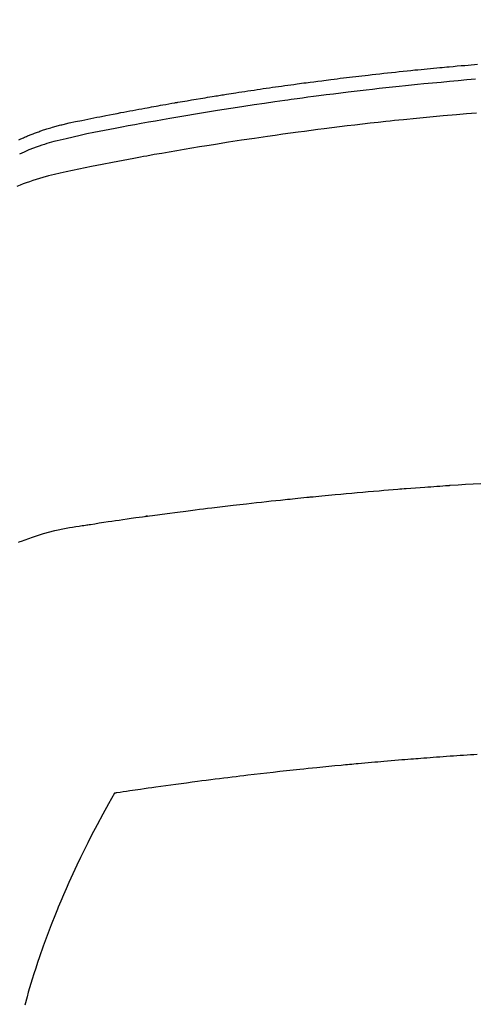
# Model space of a CAD drawing. Extents: x 27948 to 54421, y -33085 to 1546.
# Drawn here: x 43776 to 43787, y -26392 to -26368 of the extents above; entities that cross this region are included whole.
import ezdxf

# ---------------------------------------------------------------- set-up
doc = ezdxf.new("R2010")
doc.units = 0
doc.header["$LTSCALE"] = 50
doc.header["$MEASUREMENT"] = 0
doc.layers.get('0').update_dxf_attribs({"linetype": 'CONTINUOUS'})
doc.layers.add('150-機器', color=8, linetype='CONTINUOUS')
doc.layers.add('160-文字', color=254, linetype='CONTINUOUS')
doc.styles.add('KH001', font='txt')
doc.dimstyles.new('KH1xx030', dxfattribs={"dimscale": 30, "dimtxt": 2, "dimasz": 0.6, "dimexe": 0.3, "dimexo": 1.2, "dimgap": 0.5, "dimtad": 3, "dimdec": 1, "dimdsep": 46, "dimlunit": 6, "dimtxsty": 'KH001', "dimblk": 'DOT', "dimcen": 1, "dimdle": 1, "dimclrd": 256, "dimclre": 256, "dimclrt": 256, "dimadec": 0, "dimazin": 0, "dimtfac": 1, "dimtdec": 1, "dimtix": 1, "dimtmove": 2, "dimatfit": 3, "dimldrblk": 'CLOSEDBLANK', "dimfxl": 1, "dimtolj": 1, "dimtzin": 0, "dimlwd": -1, "dimlwe": -1, "dimarcsym": 0})

# ---------------------------------------------------------------- blocks, each defined once
blk = doc.blocks.new('F402_H')
at = {"layer": '150-機器', "color": 13, "linetype": 'Continuous'}
for points in [[(18.117, -251.45), (18.086, -251.436), (18.066, -251.426), (18.045, -251.417), (18.024, -251.408), (18.003, -251.399), (17.978, -251.388), (17.953, -251.377), (17.929, -251.367), (17.904, -251.356), (17.882, -251.347), (17.861, -251.338), (17.839, -251.33), (17.817, -251.321), (17.791, -251.311), (17.765, -251.302), (17.739, -251.292), (17.713, -251.282), (17.687, -251.272), (17.661, -251.263), (17.634, -251.253), (17.608, -251.243), (17.585, -251.235), (17.562, -251.228), (17.539, -251.22), (17.516, -251.212), (17.489, -251.204), (17.462, -251.195), (17.435, -251.186), (17.408, -251.178), (17.373, -251.167), (17.338, -251.156), (17.303, -251.146), (17.268, -251.136), (17.24, -251.128), (17.212, -251.12), (17.185, -251.113), (17.157, -251.106), (17.129, -251.098), (17.101, -251.091), (17.073, -251.084), (17.045, -251.077), (16.895, -251.041), (16.744, -251.009), (16.592, -250.978), (16.441, -250.948), (16.369, -250.934), (16.297, -250.919), (16.225, -250.905), (16.153, -250.89), (16.116, -250.883), (16.08, -250.876), (16.044, -250.869), (16.008, -250.861), (15.918, -250.844), (15.827, -250.826), (15.737, -250.809), (15.647, -250.792), (15.574, -250.778), (15.502, -250.764), (15.429, -250.75), (15.357, -250.737), (15.284, -250.723), (15.211, -250.71), (15.138, -250.696), (15.065, -250.683), (15.011, -250.673), (14.956, -250.663), (14.902, -250.653), (14.847, -250.643), (14.792, -250.633), (14.738, -250.623), (14.683, -250.614), (14.629, -250.604), (14.555, -250.591), (14.482, -250.578), (14.409, -250.565), (14.335, -250.552), (14.317, -250.549), (14.299, -250.546), (14.281, -250.542), (14.263, -250.539), (14.207, -250.53), (14.152, -250.521), (14.097, -250.511), (14.042, -250.502), (13.932, -250.484), (13.822, -250.465), (13.712, -250.447), (13.601, -250.429), (13.546, -250.42), (13.491, -250.411), (13.436, -250.402), (13.381, -250.393), (13.344, -250.387), (13.307, -250.381), (13.27, -250.375), (13.233, -250.369), (13.196, -250.363), (13.159, -250.357), (13.123, -250.351), (13.086, -250.346), (13.03, -250.337), (12.974, -250.328), (12.919, -250.32), (12.863, -250.311), (12.789, -250.299), (12.715, -250.288), (12.641, -250.277), (12.567, -250.266), (12.493, -250.255), (12.418, -250.243), (12.344, -250.232), (12.27, -250.221), (12.196, -250.21), (12.121, -250.199), (12.047, -250.189), (11.973, -250.178), (11.898, -250.168), (11.824, -250.157), (11.75, -250.147), (11.675, -250.136), (11.601, -250.126), (11.526, -250.116), (11.452, -250.106), (11.377, -250.095), (11.321, -250.088), (11.265, -250.08), (11.209, -250.073), (11.153, -250.066), (11.06, -250.053), (10.966, -250.041), (10.873, -250.029), (10.78, -250.017), (10.724, -250.009), (10.668, -250.002), (10.611, -249.995), (10.555, -249.988), (10.48, -249.978), (10.405, -249.969), (10.33, -249.96), (10.255, -249.951), (10.18, -249.942), (10.105, -249.933), (10.03, -249.924), (9.955, -249.915), (9.88, -249.906), (9.805, -249.897), (9.73, -249.889), (9.655, -249.88), (9.561, -249.869), (9.466, -249.859), (9.372, -249.848), (9.278, -249.838), (9.184, -249.828), (9.089, -249.817), (8.995, -249.807), (8.901, -249.797), (8.807, -249.787), (8.712, -249.778), (8.618, -249.768), (8.524, -249.758), (8.448, -249.751), (8.372, -249.743), (8.296, -249.736), (8.221, -249.728), (8.145, -249.721), (8.068, -249.714), (7.992, -249.707), (7.916, -249.699), (7.86, -249.694), (7.803, -249.689), (7.746, -249.684), (7.689, -249.679), (7.594, -249.67), (7.499, -249.661), (7.404, -249.653), (7.309, -249.645), (7.233, -249.638), (7.157, -249.632), (7.081, -249.626), (7.005, -249.62)], [(7.056, -249.983), (7.264, -250), (7.473, -250.019), (7.681, -250.037), (7.889, -250.057), (7.994, -250.066), (8.098, -250.076), (8.202, -250.086), (8.306, -250.096), (8.455, -250.111), (8.603, -250.126), (8.751, -250.141), (8.9, -250.156), (9.063, -250.174), (9.225, -250.191), (9.388, -250.21), (9.551, -250.228), (9.699, -250.245), (9.846, -250.262), (9.994, -250.279), (10.141, -250.297), (10.318, -250.318), (10.495, -250.34), (10.671, -250.362), (10.848, -250.385), (10.98, -250.402), (11.112, -250.42), (11.244, -250.437), (11.376, -250.455), (11.45, -250.466), (11.523, -250.476), (11.596, -250.486), (11.669, -250.496), (11.918, -250.532), (12.166, -250.568), (12.414, -250.604), (12.662, -250.642), (12.822, -250.667), (12.982, -250.692), (13.141, -250.717), (13.301, -250.743), (13.446, -250.766), (13.591, -250.79), (13.736, -250.813), (13.881, -250.837), (14.025, -250.862), (14.17, -250.886), (14.314, -250.91), (14.459, -250.935), (14.632, -250.965), (14.805, -250.995), (14.977, -251.026), (15.15, -251.057), (15.308, -251.086), (15.466, -251.115), (15.624, -251.144), (15.781, -251.174), (15.91, -251.197), (16.039, -251.221), (16.168, -251.246), (16.296, -251.272), (16.465, -251.309), (16.633, -251.348), (16.801, -251.388), (16.969, -251.427), (17.043, -251.443), (17.117, -251.46), (17.19, -251.477), (17.264, -251.495), (17.321, -251.51), (17.379, -251.526), (17.437, -251.543), (17.494, -251.561), (17.561, -251.582), (17.627, -251.604), (17.693, -251.627), (17.758, -251.651), (17.874, -251.697), (17.988, -251.746), (18.102, -251.798)], [(7.033, -250.801), (7.275, -250.821), (7.516, -250.841), (7.838, -250.87), (8.159, -250.9), (8.481, -250.932), (8.802, -250.964), (8.909, -250.975), (9.015, -250.986), (9.122, -250.998), (9.229, -251.009), (9.415, -251.029), (9.602, -251.05), (9.788, -251.071), (9.975, -251.093), (10.161, -251.115), (10.347, -251.137), (10.532, -251.16), (10.718, -251.184), (10.877, -251.204), (11.036, -251.224), (11.194, -251.245), (11.353, -251.266), (11.538, -251.291), (11.723, -251.317), (11.908, -251.343), (12.092, -251.369), (12.407, -251.415), (12.723, -251.462), (13.037, -251.51), (13.352, -251.56), (13.404, -251.568), (13.456, -251.576), (13.508, -251.585), (13.56, -251.593), (13.743, -251.623), (13.926, -251.654), (14.108, -251.684), (14.29, -251.715), (14.472, -251.746), (14.654, -251.778), (14.835, -251.81), (15.017, -251.843), (15.094, -251.857), (15.172, -251.871), (15.25, -251.885), (15.328, -251.9), (15.585, -251.948), (15.843, -251.997), (16.1, -252.047), (16.357, -252.097), (16.511, -252.127), (16.664, -252.158), (16.817, -252.19), (16.97, -252.223), (17.113, -252.255), (17.255, -252.289), (17.396, -252.325), (17.537, -252.363), (17.617, -252.387), (17.698, -252.412), (17.778, -252.438), (17.857, -252.465), (17.934, -252.493), (18.01, -252.521), (18.086, -252.551), (18.162, -252.581)], [(18.125, -261.204), (18.087, -261.189), (18.049, -261.174), (17.785, -261.077), (17.517, -260.991), (17.245, -260.918), (16.97, -260.861), (16.892, -260.848), (16.814, -260.835), (16.736, -260.824), (16.657, -260.812), (16.618, -260.806), (16.578, -260.8), (16.539, -260.794), (16.5, -260.788), (16.47, -260.784), (16.441, -260.779), (16.411, -260.775), (16.382, -260.77), (16.274, -260.754), (16.166, -260.737), (16.057, -260.721), (15.949, -260.705), (15.86, -260.692), (15.771, -260.679), (15.682, -260.666), (15.593, -260.653), (15.488, -260.638), (15.392, -260.624), (15.278, -260.608), (15.118, -260.587), (15.069, -260.58), (15.025, -260.574), (14.997, -260.571), (14.999, -260.571), (15.007, -260.572), (15.018, -260.573), (15.029, -260.574), (15.038, -260.576), (15.044, -260.576), (15.009, -260.572), (14.948, -260.564), (14.88, -260.555), (14.519, -260.507), (14.271, -260.475), (14.068, -260.448), (13.843, -260.419), (13.743, -260.406), (13.643, -260.394), (13.543, -260.381), (13.443, -260.369), (13.312, -260.353), (13.181, -260.338), (13.051, -260.323), (12.92, -260.307), (12.84, -260.298), (12.759, -260.288), (12.678, -260.279), (12.598, -260.269), (12.477, -260.256), (12.356, -260.242), (12.235, -260.229), (12.114, -260.216), (12.003, -260.204), (11.891, -260.192), (11.78, -260.181), (11.668, -260.169), (11.608, -260.162), (11.547, -260.156), (11.487, -260.149), (11.426, -260.143), (11.355, -260.136), (11.284, -260.129), (11.213, -260.122), (11.142, -260.115), (11.121, -260.113), (11.101, -260.111), (11.08, -260.109), (11.06, -260.107), (10.989, -260.1), (10.918, -260.093), (10.847, -260.086), (10.776, -260.079), (10.694, -260.071), (10.613, -260.063), (10.531, -260.056), (10.45, -260.048), (10.317, -260.036), (10.185, -260.024), (10.052, -260.012), (9.92, -260), (9.787, -259.988), (9.654, -259.977), (9.521, -259.966), (9.388, -259.954), (9.276, -259.945), (9.163, -259.936), (9.05, -259.926), (8.938, -259.917), (8.886, -259.913), (8.835, -259.909), (8.784, -259.905), (8.732, -259.901), (8.619, -259.893), (8.506, -259.884), (8.393, -259.876), (8.28, -259.867), (8.209, -259.862), (8.137, -259.857), (8.065, -259.852), (7.993, -259.847), (7.921, -259.842), (7.849, -259.837), (7.777, -259.832), (7.705, -259.827), (7.695, -259.826), (7.684, -259.825), (7.674, -259.824), (7.664, -259.824), (7.478, -259.811), (7.293, -259.798), (7.107, -259.787), (6.921, -259.776)], [(7.012, -266.348), (7.095, -266.353), (7.177, -266.359), (7.259, -266.364), (7.341, -266.37), (7.424, -266.375), (7.506, -266.381), (7.588, -266.387), (7.671, -266.392), (7.753, -266.398), (7.835, -266.404), (7.917, -266.41), (8, -266.416), (8.082, -266.422), (8.156, -266.428), (8.231, -266.434), (8.306, -266.439), (8.38, -266.445), (8.44, -266.45), (8.499, -266.454), (8.559, -266.458), (8.619, -266.463), (8.693, -266.469), (8.767, -266.475), (8.841, -266.481), (8.916, -266.487), (9.005, -266.494), (9.094, -266.502), (9.184, -266.509), (9.273, -266.517), (9.347, -266.523), (9.421, -266.53), (9.496, -266.536), (9.57, -266.543), (9.652, -266.55), (9.733, -266.558), (9.815, -266.565), (9.896, -266.573), (9.948, -266.577), (9.999, -266.582), (10.051, -266.587), (10.103, -266.592), (10.154, -266.597), (10.206, -266.602), (10.258, -266.607), (10.31, -266.612), (10.458, -266.626), (10.605, -266.64), (10.753, -266.655), (10.9, -266.669), (11.003, -266.68), (11.106, -266.691), (11.209, -266.701), (11.312, -266.712), (11.474, -266.729), (11.635, -266.747), (11.796, -266.764), (11.958, -266.782), (12.111, -266.8), (12.264, -266.817), (12.418, -266.835), (12.571, -266.853), (12.666, -266.864), (12.761, -266.875), (12.855, -266.886), (12.95, -266.898), (13.052, -266.91), (13.154, -266.923), (13.255, -266.936), (13.357, -266.949), (13.465, -266.963), (13.574, -266.976), (13.682, -266.99), (13.791, -267.005), (13.921, -267.022), (14.051, -267.039), (14.181, -267.056), (14.31, -267.073), (14.433, -267.09), (14.555, -267.107), (14.678, -267.124), (14.8, -267.141), (14.893, -267.154), (14.986, -267.167), (15.079, -267.181), (15.172, -267.194), (15.236, -267.203), (15.301, -267.213), (15.365, -267.222), (15.429, -267.232), (15.508, -267.243), (15.587, -267.255), (15.665, -267.267), (15.744, -267.279), (15.758, -267.281), (15.772, -267.283), (15.786, -267.286), (15.8, -267.288)], [(15.8, -267.288), (15.942, -267.541), (16.082, -267.795), (16.22, -268.05), (16.355, -268.307), (16.446, -268.486), (16.536, -268.666), (16.624, -268.847), (16.71, -269.028), (16.759, -269.133), (16.808, -269.239), (16.856, -269.344), (16.904, -269.45), (16.97, -269.6), (17.036, -269.75), (17.1, -269.901), (17.163, -270.052), (17.18, -270.093), (17.196, -270.134), (17.213, -270.175), (17.229, -270.216), (17.33, -270.474), (17.429, -270.734), (17.524, -270.994), (17.616, -271.256), (17.661, -271.391), (17.706, -271.526), (17.75, -271.661), (17.792, -271.797), (17.824, -271.902), (17.855, -272.007), (17.886, -272.112), (17.916, -272.218), (17.974, -272.426)]]:
    blk.add_lwpolyline(points, dxfattribs=at)
blk = doc.blocks.new('_ClosedBlank')
at = {"color": 0, "linetype": 'ByBlock', "lineweight": -2}
for p, q in [((-1, 0.1667), (0, 0)), ((-1, 0.1667), (-1, -0.1667)), ((0, 0), (-1, -0.1667))]:
    blk.add_line(p, q, dxfattribs=at)
blk = doc.blocks.new('_Dot')
at = {"color": 0, "linetype": 'ByBlock', "lineweight": -2}
blk.add_line((-0.5, 0), (-1, 0), dxfattribs=at)
at = {"color": 0, "linetype": 'ByBlock', "const_width": 0.5}
blk.add_lwpolyline([(-0.25, 0, 1), (0.25, 0, 1)], format="xyb", close=True, dxfattribs=at)

msp = doc.modelspace()

# ---------------------------------------------------------------- linework, layer by layer
at = {"layer": '150-機器', "color": 13}
for radius in [90.5, 80.5]:
    msp.add_circle((43794.297, -26325.058), radius, dxfattribs=at)

# ---------------------------------------------------------------- block references
at = {"layer": '150-機器', "xscale": -1}
msp.add_blockref('F402_H', (43794.305, -26119.866), dxfattribs=at)

# ---------------------------------------------------------------- leaders
at = {"layer": '160-文字', "annotation_type": 0, "has_hookline": 1, "hookline_direction": 1, "text_width": 1476.853}
msp.add_leader([(44035.51, -26141.272), (43625.191, -27562.266), (43607.191, -27562.266)], dimstyle='KH1xx030', override={"dimgap": 0.5, "dimtad": 1}, dxfattribs=at)

doc.saveas('drawing.dxf')
